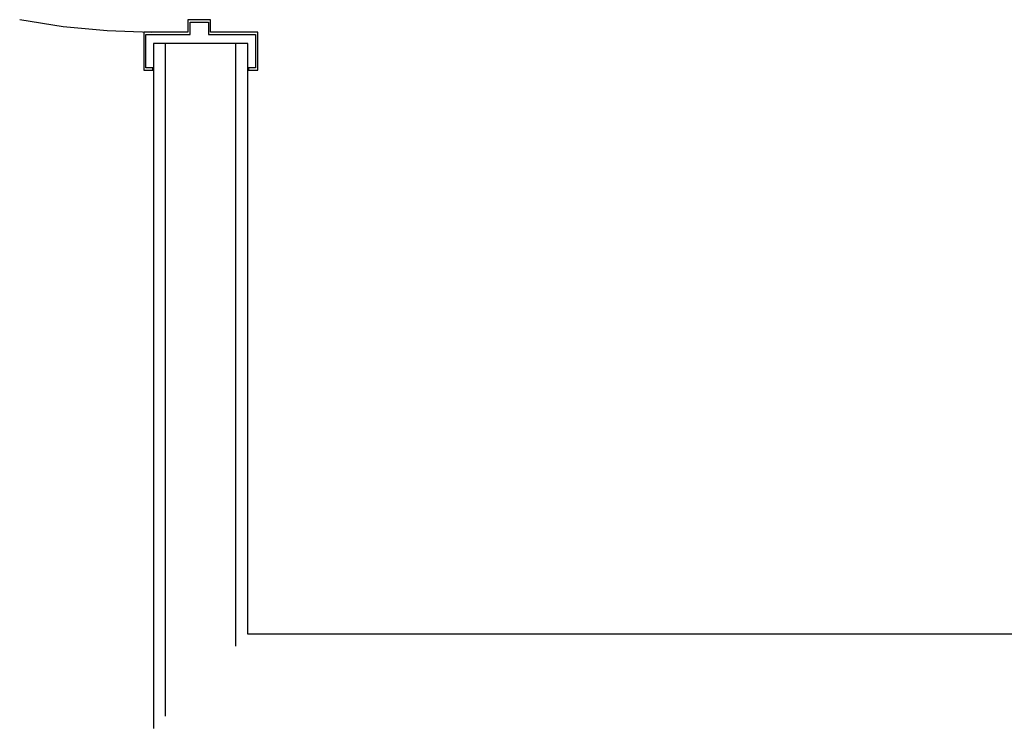
# Model space of a CAD drawing. Units: inches. Extents: x -749 to 971, y -544 to 561.
# Drawn here: x -53 to -2, y 253 to 289 of the extents above; entities that cross this region are included whole.
import ezdxf

# ---------------------------------------------------------------- set-up
doc = ezdxf.new("R2010")
doc.units = ezdxf.units.IN
doc.header["$MEASUREMENT"] = 0

msp = doc.modelspace()

# ---------------------------------------------------------------- linework, layer by layer
for p, q in [((-52.817, 288.86), (-50.564, 288.499)), ((-42.941, 288.84), (-44.122, 288.84)), ((-44.122, 288.84), (-44.122, 288.21)), ((-42.941, 288.21), (-42.941, 288.84)), ((-50.564, 288.499), (-48.292, 288.283)), ((-48.292, 288.283), (-46.012, 288.21)), ((-44.004, 288.092), (-44.004, 288.722)), ((-44.004, 288.722), (-43.059, 288.722)), ((-43.059, 288.722), (-43.059, 288.092)), ((-44.122, 288.21), (-46.405, 288.21)), ((-46.405, 288.21), (-46.405, 286.242)), ((-46.287, 286.36), (-46.287, 288.092)), ((-46.287, 288.092), (-44.004, 288.092)), ((-43.059, 288.092), (-40.625, 288.092)), ((-40.507, 288.21), (-42.941, 288.21)), ((-40.625, 288.092), (-40.625, 286.36)), ((-40.507, 286.242), (-40.507, 288.21)), ((-45.893, 287.62), (-45.893, 252.21)), ((-45.268, 287.62), (-45.893, 287.62)), ((-41.643, 287.62), (-45.268, 287.62)), ((-45.268, 252.835), (-45.268, 287.62)), ((-41.018, 287.62), (-41.643, 287.62)), ((-41.643, 256.46), (-41.643, 287.62)), ((-41.018, 257.085), (-41.018, 287.62)), ((-46.405, 286.242), (-45.933, 286.242)), ((-45.933, 286.36), (-46.287, 286.36)), ((-45.933, 286.242), (-45.933, 286.36)), ((-40.625, 286.36), (-40.979, 286.36)), ((-40.979, 286.36), (-40.979, 286.242)), ((-40.979, 286.242), (-40.507, 286.242)), ((57.105, 257.085), (-41.018, 257.085))]:
    msp.add_line(p, q)

doc.saveas('drawing.dxf')
